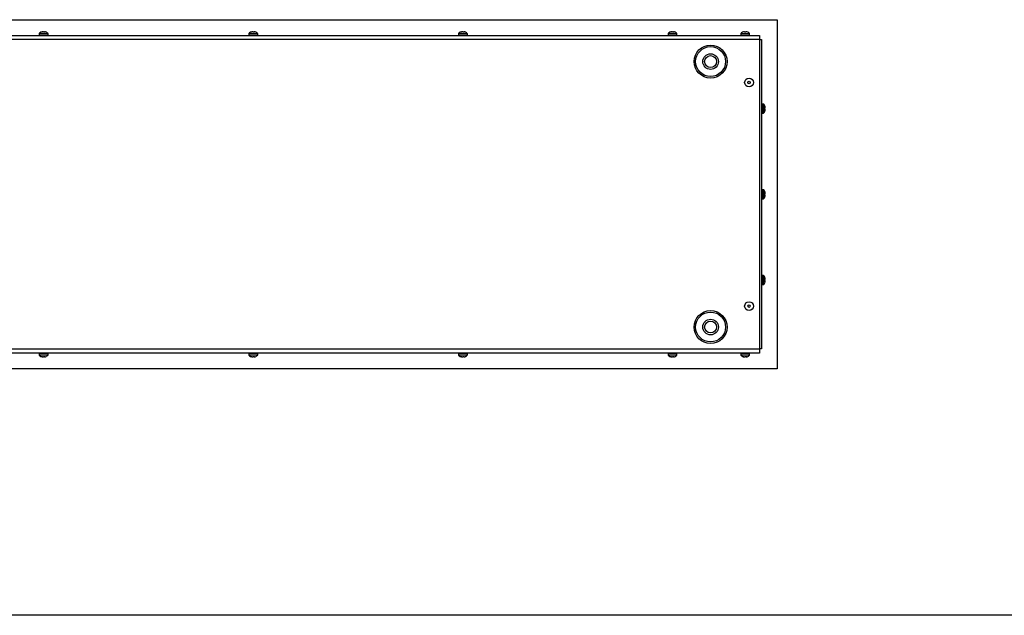
# Model space of a CAD drawing. Units: millimetres. Extents: x -2094 to 2479, y -50 to 3417.
# Drawn here: x 161 to 232, y 205 to 248 of the extents above; entities that cross this region are included whole.
import ezdxf

# ---------------------------------------------------------------- set-up
doc = ezdxf.new("R2010")
doc.units = ezdxf.units.MM

msp = doc.modelspace()

# ---------------------------------------------------------------- linework, layer by layer
at = {"color": 7, "linetype": 'Continuous', "lineweight": 25}
for p, q in [((95.568, 247.619), (215.568, 247.619)), ((215.568, 247.619), (215.568, 222.619)), ((162.748, 246.617), (162.748, 246.519)), ((162.748, 246.617), (162.748, 246.519)), ((162.748, 246.617), (162.748, 246.519)), ((162.748, 246.617), (162.748, 246.519)), ((163.388, 246.617), (162.748, 246.617)), ((163.388, 246.617), (162.748, 246.617)), ((163.388, 246.617), (162.748, 246.617)), ((163.388, 246.617), (162.748, 246.617)), ((162.756, 246.638), (163.379, 246.638)), ((162.756, 246.638), (163.379, 246.638)), ((162.756, 246.638), (163.379, 246.638)), ((162.756, 246.638), (163.379, 246.638)), ((162.875, 246.722), (162.936, 246.744)), ((162.875, 246.722), (162.936, 246.744)), ((162.875, 246.722), (162.936, 246.744)), ((162.875, 246.722), (162.936, 246.744)), ((162.896, 246.722), (162.875, 246.722)), ((162.896, 246.722), (162.875, 246.722)), ((162.896, 246.722), (162.875, 246.722)), ((162.896, 246.722), (162.875, 246.722)), ((162.959, 246.744), (162.896, 246.722)), ((162.959, 246.744), (162.896, 246.722)), ((162.959, 246.744), (162.896, 246.722)), ((162.959, 246.744), (162.896, 246.722)), ((162.936, 246.736), (162.936, 246.744)), ((162.936, 246.736), (162.936, 246.744)), ((162.936, 246.736), (162.936, 246.744)), ((162.936, 246.736), (162.936, 246.744)), ((163.082, 246.722), (163.061, 246.744)), ((163.082, 246.722), (163.061, 246.744)), ((163.082, 246.722), (163.061, 246.744)), ((163.082, 246.722), (163.061, 246.744)), ((163.157, 246.722), (163.082, 246.722)), ((163.157, 246.722), (163.082, 246.722)), ((163.157, 246.722), (163.082, 246.722)), ((163.157, 246.722), (163.082, 246.722)), ((163.14, 246.722), (163.142, 246.744)), ((163.14, 246.722), (163.142, 246.744)), ((163.14, 246.722), (163.142, 246.744)), ((163.14, 246.722), (163.142, 246.744)), ((163.142, 246.744), (163.157, 246.722)), ((163.142, 246.744), (163.157, 246.722)), ((163.142, 246.744), (163.157, 246.722)), ((163.142, 246.744), (163.157, 246.722)), ((163.218, 246.737), (163.199, 246.744)), ((163.218, 246.737), (163.199, 246.744)), ((163.218, 246.737), (163.199, 246.744)), ((163.218, 246.737), (163.199, 246.744)), ((163.388, 246.519), (163.388, 246.617)), ((163.388, 246.519), (163.388, 246.617)), ((163.388, 246.519), (163.388, 246.617)), ((163.388, 246.519), (163.388, 246.617)), ((177.748, 246.617), (177.748, 246.519)), ((177.748, 246.617), (177.748, 246.519)), ((177.748, 246.617), (177.748, 246.519)), ((178.388, 246.617), (177.748, 246.617)), ((178.388, 246.617), (177.748, 246.617)), ((178.388, 246.617), (177.748, 246.617)), ((177.756, 246.638), (178.379, 246.638)), ((177.756, 246.638), (178.379, 246.638)), ((177.756, 246.638), (178.379, 246.638)), ((177.875, 246.722), (177.936, 246.744)), ((177.875, 246.722), (177.936, 246.744)), ((177.875, 246.722), (177.936, 246.744)), ((177.896, 246.722), (177.875, 246.722)), ((177.896, 246.722), (177.875, 246.722)), ((177.896, 246.722), (177.875, 246.722)), ((177.959, 246.744), (177.896, 246.722)), ((177.959, 246.744), (177.896, 246.722)), ((177.959, 246.744), (177.896, 246.722)), ((177.936, 246.736), (177.936, 246.744)), ((177.936, 246.736), (177.936, 246.744)), ((177.936, 246.736), (177.936, 246.744)), ((178.082, 246.722), (178.061, 246.744)), ((178.082, 246.722), (178.061, 246.744)), ((178.082, 246.722), (178.061, 246.744)), ((178.157, 246.722), (178.082, 246.722)), ((178.157, 246.722), (178.082, 246.722)), ((178.157, 246.722), (178.082, 246.722)), ((178.14, 246.722), (178.142, 246.744)), ((178.14, 246.722), (178.142, 246.744)), ((178.14, 246.722), (178.142, 246.744)), ((178.142, 246.744), (178.157, 246.722)), ((178.142, 246.744), (178.157, 246.722)), ((178.142, 246.744), (178.157, 246.722)), ((178.218, 246.737), (178.199, 246.744)), ((178.218, 246.737), (178.199, 246.744)), ((178.218, 246.737), (178.199, 246.744)), ((178.388, 246.519), (178.388, 246.617)), ((178.388, 246.519), (178.388, 246.617)), ((178.388, 246.519), (178.388, 246.617)), ((192.748, 246.617), (192.748, 246.519)), ((192.748, 246.617), (192.748, 246.519)), ((193.388, 246.617), (192.748, 246.617)), ((193.388, 246.617), (192.748, 246.617)), ((192.756, 246.638), (193.379, 246.638)), ((192.756, 246.638), (193.379, 246.638)), ((192.875, 246.722), (192.936, 246.744)), ((192.875, 246.722), (192.936, 246.744)), ((192.896, 246.722), (192.875, 246.722)), ((192.896, 246.722), (192.875, 246.722)), ((192.959, 246.744), (192.896, 246.722)), ((192.959, 246.744), (192.896, 246.722)), ((192.936, 246.736), (192.936, 246.744)), ((192.936, 246.736), (192.936, 246.744)), ((193.082, 246.722), (193.061, 246.744)), ((193.082, 246.722), (193.061, 246.744)), ((193.157, 246.722), (193.082, 246.722)), ((193.157, 246.722), (193.082, 246.722)), ((193.14, 246.722), (193.142, 246.744)), ((193.14, 246.722), (193.142, 246.744)), ((193.142, 246.744), (193.157, 246.722)), ((193.142, 246.744), (193.157, 246.722)), ((193.218, 246.737), (193.199, 246.744)), ((193.218, 246.737), (193.199, 246.744)), ((193.388, 246.519), (193.388, 246.617)), ((193.388, 246.519), (193.388, 246.617)), ((207.748, 246.617), (207.748, 246.519)), ((208.388, 246.617), (207.748, 246.617)), ((207.756, 246.638), (208.379, 246.638)), ((207.875, 246.722), (207.936, 246.744)), ((207.896, 246.722), (207.875, 246.722)), ((207.959, 246.744), (207.896, 246.722)), ((207.936, 246.736), (207.936, 246.744)), ((208.082, 246.722), (208.061, 246.744)), ((208.157, 246.722), (208.082, 246.722)), ((208.14, 246.722), (208.142, 246.744)), ((208.142, 246.744), (208.157, 246.722)), ((208.218, 246.737), (208.199, 246.744)), ((208.388, 246.519), (208.388, 246.617)), ((212.948, 246.617), (212.948, 246.519)), ((213.588, 246.617), (212.948, 246.617)), ((212.956, 246.638), (213.579, 246.638)), ((213.143, 246.744), (213.078, 246.722)), ((213.228, 246.722), (213.225, 246.744)), ((213.307, 246.722), (213.228, 246.722)), ((213.31, 246.744), (213.307, 246.722)), ((213.457, 246.722), (213.393, 246.744)), ((213.588, 246.519), (213.588, 246.617)), ((96.843, 246.489), (214.293, 246.489)), ((214.293, 246.189), (96.843, 246.189)), ((162.748, 246.519), (163.388, 246.519)), ((162.748, 246.519), (163.388, 246.519)), ((162.748, 246.519), (163.388, 246.519)), ((162.748, 246.519), (163.388, 246.519)), ((177.748, 246.519), (178.388, 246.519)), ((177.748, 246.519), (178.388, 246.519)), ((177.748, 246.519), (178.388, 246.519)), ((192.748, 246.519), (193.388, 246.519)), ((192.748, 246.519), (193.388, 246.519)), ((207.748, 246.519), (208.388, 246.519)), ((212.948, 246.519), (213.588, 246.519)), ((214.293, 246.489), (214.293, 246.189)), ((214.293, 246.189), (214.293, 224.049)), ((214.293, 246.189), (214.443, 246.189)), ((214.443, 246.189), (214.443, 224.049)), ((214.571, 241.575), (214.473, 241.575)), ((214.473, 241.575), (214.473, 240.935)), ((214.571, 240.935), (214.571, 241.575)), ((214.592, 241.566), (214.592, 240.943)), ((214.698, 241.38), (214.675, 241.444)), ((214.675, 241.294), (214.698, 241.297)), ((214.675, 241.215), (214.675, 241.294)), ((214.698, 241.213), (214.675, 241.215)), ((214.675, 241.065), (214.698, 241.13)), ((214.473, 240.935), (214.571, 240.935)), ((214.571, 235.439), (214.473, 235.439)), ((214.473, 235.439), (214.473, 234.799)), ((214.571, 234.799), (214.571, 235.439)), ((214.592, 235.43), (214.592, 234.807)), ((214.698, 235.244), (214.675, 235.308)), ((214.473, 234.799), (214.571, 234.799)), ((214.675, 235.158), (214.698, 235.161)), ((214.675, 235.08), (214.675, 235.158)), ((214.698, 235.077), (214.675, 235.08)), ((214.675, 234.93), (214.698, 234.994)), ((214.571, 229.303), (214.473, 229.303)), ((214.473, 229.303), (214.473, 228.663)), ((214.571, 228.663), (214.571, 229.303)), ((214.592, 229.295), (214.592, 228.672)), ((214.698, 229.108), (214.675, 229.172)), ((214.675, 229.022), (214.698, 229.025)), ((214.675, 228.944), (214.675, 229.022)), ((214.473, 228.663), (214.571, 228.663)), ((214.698, 228.941), (214.675, 228.944)), ((214.675, 228.794), (214.698, 228.858)), ((99.543, 224.049), (214.293, 224.049)), ((214.293, 224.049), (214.293, 223.749)), ((214.443, 224.049), (214.293, 224.049)), ((214.293, 223.749), (99.543, 223.749)), ((162.748, 223.719), (162.748, 223.621)), ((162.748, 223.719), (162.748, 223.621)), ((162.748, 223.719), (162.748, 223.621)), ((162.748, 223.719), (162.748, 223.621)), ((162.76, 223.719), (162.748, 223.719)), ((162.76, 223.719), (162.748, 223.719)), ((163.388, 223.719), (162.748, 223.719)), ((162.76, 223.719), (162.748, 223.719)), ((162.748, 223.621), (163.388, 223.621)), ((162.748, 223.621), (163.388, 223.621)), ((162.748, 223.621), (163.388, 223.621)), ((162.748, 223.621), (163.388, 223.621)), ((163.379, 223.6), (162.756, 223.6)), ((163.379, 223.6), (162.756, 223.6)), ((163.379, 223.6), (162.756, 223.6)), ((163.379, 223.6), (162.756, 223.6)), ((163.388, 223.719), (162.76, 223.719)), ((163.388, 223.719), (162.76, 223.719)), ((163.388, 223.719), (162.76, 223.719)), ((162.875, 223.516), (162.896, 223.516)), ((162.936, 223.493), (162.875, 223.516)), ((162.875, 223.516), (162.896, 223.516)), ((162.936, 223.493), (162.875, 223.516)), ((162.875, 223.516), (162.896, 223.516)), ((162.936, 223.493), (162.875, 223.516)), ((162.875, 223.516), (162.896, 223.516)), ((162.936, 223.493), (162.875, 223.516)), ((162.896, 223.516), (162.959, 223.493)), ((162.896, 223.516), (162.959, 223.493)), ((162.896, 223.516), (162.959, 223.493)), ((162.896, 223.516), (162.959, 223.493)), ((162.936, 223.502), (162.936, 223.493)), ((162.936, 223.502), (162.936, 223.493)), ((162.936, 223.502), (162.936, 223.493)), ((162.936, 223.502), (162.936, 223.493)), ((163.061, 223.493), (163.082, 223.516)), ((163.061, 223.493), (163.082, 223.516)), ((163.061, 223.493), (163.082, 223.516)), ((163.061, 223.493), (163.082, 223.516)), ((163.082, 223.516), (163.157, 223.516)), ((163.082, 223.516), (163.157, 223.516)), ((163.082, 223.516), (163.157, 223.516)), ((163.082, 223.516), (163.157, 223.516)), ((163.14, 223.516), (163.142, 223.493)), ((163.14, 223.516), (163.142, 223.493)), ((163.14, 223.516), (163.142, 223.493)), ((163.14, 223.516), (163.142, 223.493)), ((163.142, 223.493), (163.14, 223.489)), ((163.142, 223.493), (163.14, 223.489)), ((163.142, 223.493), (163.14, 223.489)), ((163.142, 223.493), (163.14, 223.489)), ((163.157, 223.516), (163.142, 223.493)), ((163.157, 223.516), (163.142, 223.493)), ((163.157, 223.516), (163.142, 223.493)), ((163.157, 223.516), (163.142, 223.493)), ((163.199, 223.493), (163.26, 223.516)), ((163.199, 223.493), (163.26, 223.516)), ((163.199, 223.493), (163.26, 223.516)), ((163.199, 223.493), (163.26, 223.516)), ((163.388, 223.621), (163.388, 223.719)), ((163.388, 223.621), (163.388, 223.719)), ((163.388, 223.621), (163.388, 223.719)), ((163.388, 223.621), (163.388, 223.719)), ((177.748, 223.719), (177.748, 223.621)), ((177.748, 223.719), (177.748, 223.621)), ((177.748, 223.719), (177.748, 223.621)), ((177.76, 223.719), (177.748, 223.719)), ((177.76, 223.719), (177.748, 223.719)), ((177.76, 223.719), (177.748, 223.719)), ((177.748, 223.621), (178.388, 223.621)), ((177.748, 223.621), (178.388, 223.621)), ((177.748, 223.621), (178.388, 223.621)), ((178.379, 223.6), (177.756, 223.6)), ((178.379, 223.6), (177.756, 223.6)), ((178.379, 223.6), (177.756, 223.6)), ((178.388, 223.719), (177.76, 223.719)), ((178.388, 223.719), (177.76, 223.719)), ((178.388, 223.719), (177.76, 223.719)), ((177.875, 223.516), (177.896, 223.516)), ((177.936, 223.493), (177.875, 223.516)), ((177.875, 223.516), (177.896, 223.516)), ((177.936, 223.493), (177.875, 223.516)), ((177.875, 223.516), (177.896, 223.516)), ((177.936, 223.493), (177.875, 223.516)), ((177.896, 223.516), (177.959, 223.493)), ((177.896, 223.516), (177.959, 223.493)), ((177.896, 223.516), (177.959, 223.493)), ((177.936, 223.502), (177.936, 223.493)), ((177.936, 223.502), (177.936, 223.493)), ((177.936, 223.502), (177.936, 223.493)), ((178.061, 223.493), (178.082, 223.516)), ((178.061, 223.493), (178.082, 223.516)), ((178.061, 223.493), (178.082, 223.516)), ((178.082, 223.516), (178.157, 223.516)), ((178.082, 223.516), (178.157, 223.516)), ((178.082, 223.516), (178.157, 223.516)), ((178.14, 223.516), (178.142, 223.493)), ((178.14, 223.516), (178.142, 223.493)), ((178.14, 223.516), (178.142, 223.493)), ((178.142, 223.493), (178.14, 223.489)), ((178.142, 223.493), (178.14, 223.489)), ((178.142, 223.493), (178.14, 223.489)), ((178.157, 223.516), (178.142, 223.493)), ((178.157, 223.516), (178.142, 223.493)), ((178.157, 223.516), (178.142, 223.493)), ((178.199, 223.493), (178.26, 223.516)), ((178.199, 223.493), (178.26, 223.516)), ((178.199, 223.493), (178.26, 223.516)), ((178.388, 223.621), (178.388, 223.719)), ((178.388, 223.621), (178.388, 223.719)), ((178.388, 223.621), (178.388, 223.719)), ((192.748, 223.719), (192.748, 223.621)), ((192.748, 223.719), (192.748, 223.621)), ((192.76, 223.719), (192.748, 223.719)), ((192.76, 223.719), (192.748, 223.719)), ((192.748, 223.621), (193.388, 223.621)), ((192.748, 223.621), (193.388, 223.621)), ((193.379, 223.6), (192.756, 223.6)), ((193.379, 223.6), (192.756, 223.6)), ((193.388, 223.719), (192.76, 223.719)), ((193.388, 223.719), (192.76, 223.719)), ((192.875, 223.516), (192.896, 223.516)), ((192.936, 223.493), (192.875, 223.516)), ((192.875, 223.516), (192.896, 223.516)), ((192.936, 223.493), (192.875, 223.516)), ((192.896, 223.516), (192.959, 223.493)), ((192.896, 223.516), (192.959, 223.493)), ((192.936, 223.502), (192.936, 223.493)), ((192.936, 223.502), (192.936, 223.493)), ((193.061, 223.493), (193.082, 223.516)), ((193.061, 223.493), (193.082, 223.516)), ((193.082, 223.516), (193.157, 223.516)), ((193.082, 223.516), (193.157, 223.516)), ((193.14, 223.516), (193.142, 223.493)), ((193.14, 223.516), (193.142, 223.493)), ((193.142, 223.493), (193.14, 223.489)), ((193.142, 223.493), (193.14, 223.489)), ((193.157, 223.516), (193.142, 223.493)), ((193.157, 223.516), (193.142, 223.493)), ((193.199, 223.493), (193.26, 223.516)), ((193.199, 223.493), (193.26, 223.516)), ((193.388, 223.621), (193.388, 223.719)), ((193.388, 223.621), (193.388, 223.719)), ((207.748, 223.719), (207.748, 223.621)), ((207.76, 223.719), (207.748, 223.719)), ((207.748, 223.621), (208.388, 223.621)), ((208.379, 223.6), (207.756, 223.6)), ((208.388, 223.719), (207.76, 223.719)), ((207.875, 223.516), (207.896, 223.516)), ((207.936, 223.493), (207.875, 223.516)), ((207.896, 223.516), (207.959, 223.493)), ((207.936, 223.502), (207.936, 223.493)), ((208.061, 223.493), (208.082, 223.516)), ((208.082, 223.516), (208.157, 223.516)), ((208.14, 223.516), (208.142, 223.493)), ((208.142, 223.493), (208.14, 223.489)), ((208.157, 223.516), (208.142, 223.493)), ((208.199, 223.493), (208.26, 223.516)), ((208.388, 223.621), (208.388, 223.719)), ((212.948, 223.719), (212.948, 223.621)), ((213.588, 223.719), (212.948, 223.719)), ((212.948, 223.621), (212.972, 223.621)), ((212.98, 223.6), (212.956, 223.6)), ((212.972, 223.621), (213.588, 223.621)), ((213.579, 223.6), (212.98, 223.6)), ((213.078, 223.516), (213.108, 223.516)), ((213.136, 223.493), (213.078, 223.516)), ((213.108, 223.516), (213.168, 223.493)), ((213.119, 223.498), (213.134, 223.494)), ((213.137, 223.505), (213.136, 223.493)), ((213.277, 223.493), (213.304, 223.516)), ((213.304, 223.516), (213.376, 223.516)), ((213.345, 223.516), (213.349, 223.487)), ((213.352, 223.516), (213.354, 223.493)), ((213.376, 223.516), (213.354, 223.493)), ((213.588, 223.621), (213.588, 223.719)), ((215.568, 222.619), (95.568, 222.619)), ((291.75, 204.981), (12.642, 204.981))]:
    msp.add_line(p, q, dxfattribs=at)
for centre, radius in [((210.793, 244.619), 1.18), ((210.793, 244.619), 1.07), ((210.793, 244.619), 0.56), ((210.793, 244.619), 0.425), ((213.543, 243.119), 0.312), ((213.543, 243.119), 0.0925), ((213.543, 227.119), 0.312), ((213.543, 227.119), 0.0925), ((210.793, 225.619), 1.18), ((210.793, 225.619), 1.07), ((210.793, 225.619), 0.56), ((210.793, 225.619), 0.425)]:
    msp.add_circle(centre, radius, dxfattribs=at)
for centre, radius, start, end in [((162.778, 246.617), 0.03, 135.78886, 180), ((162.778, 246.617), 0.03, 135.78886, 180), ((162.778, 246.617), 0.03, 135.78886, 180), ((162.778, 246.617), 0.03, 135.78886, 180), ((163.043, 246.359), 0.4, 115.95561, 135.78886), ((163.043, 246.359), 0.4, 115.95561, 135.78886), ((163.043, 246.359), 0.4, 115.95561, 135.78886), ((163.043, 246.359), 0.4, 115.95561, 135.78886), ((163.093, 246.359), 0.4, 64.73225, 71.66697), ((163.093, 246.359), 0.4, 64.73225, 71.66697), ((163.093, 246.359), 0.4, 64.73225, 71.66697), ((163.093, 246.359), 0.4, 64.73225, 71.66697), ((163.093, 246.359), 0.4, 44.21114, 64.73225), ((163.093, 246.359), 0.4, 44.21114, 64.73225), ((163.093, 246.359), 0.4, 44.21114, 64.73225), ((163.093, 246.359), 0.4, 44.21114, 64.73225), ((163.358, 246.617), 0.03, 0, 44.21114), ((163.358, 246.617), 0.03, 0, 44.21114), ((163.358, 246.617), 0.03, 0, 44.21114), ((163.358, 246.617), 0.03, 0, 44.21114), ((177.778, 246.617), 0.03, 135.78886, 180), ((177.778, 246.617), 0.03, 135.78886, 180), ((177.778, 246.617), 0.03, 135.78886, 180), ((178.043, 246.359), 0.4, 115.95561, 135.78886), ((178.043, 246.359), 0.4, 115.95561, 135.78886), ((178.043, 246.359), 0.4, 115.95561, 135.78886), ((178.093, 246.359), 0.4, 64.73225, 71.66697), ((178.093, 246.359), 0.4, 64.73225, 71.66697), ((178.093, 246.359), 0.4, 64.73225, 71.66697), ((178.093, 246.359), 0.4, 44.21114, 64.73225), ((178.093, 246.359), 0.4, 44.21114, 64.73225), ((178.093, 246.359), 0.4, 44.21114, 64.73225), ((178.358, 246.617), 0.03, 0, 44.21114), ((178.358, 246.617), 0.03, 0, 44.21114), ((178.358, 246.617), 0.03, 0, 44.21114), ((192.778, 246.617), 0.03, 135.78886, 180), ((192.778, 246.617), 0.03, 135.78886, 180), ((193.043, 246.359), 0.4, 115.95561, 135.78886), ((193.043, 246.359), 0.4, 115.95561, 135.78886), ((193.093, 246.359), 0.4, 64.73225, 71.66697), ((193.093, 246.359), 0.4, 64.73225, 71.66697), ((193.093, 246.359), 0.4, 44.21114, 64.73225), ((193.093, 246.359), 0.4, 44.21114, 64.73225), ((193.358, 246.617), 0.03, 0, 44.21114), ((193.358, 246.617), 0.03, 0, 44.21114), ((207.778, 246.617), 0.03, 135.78886, 180), ((208.043, 246.359), 0.4, 115.95561, 135.78886), ((208.093, 246.359), 0.4, 64.73225, 71.66697), ((208.093, 246.359), 0.4, 44.21114, 64.73225), ((208.358, 246.617), 0.03, 0, 44.21114), ((212.978, 246.617), 0.03, 135.78886, 180), ((213.243, 246.359), 0.4, 114.406, 135.78886), ((213.293, 246.359), 0.4, 44.21114, 65.62326), ((213.558, 246.617), 0.03, 0, 44.21114), ((162.778, 246.519), 0.03, 180, 270), ((162.778, 246.519), 0.03, 180, 270), ((162.778, 246.519), 0.03, 180, 270), ((162.778, 246.519), 0.03, 180, 270), ((163.358, 246.519), 0.03, 270, 0), ((163.358, 246.519), 0.03, 270, 0), ((163.358, 246.519), 0.03, 270, 0), ((163.358, 246.519), 0.03, 270, 0), ((177.778, 246.519), 0.03, 180, 270), ((177.778, 246.519), 0.03, 180, 270), ((177.778, 246.519), 0.03, 180, 270), ((178.358, 246.519), 0.03, 270, 0), ((178.358, 246.519), 0.03, 270, 0), ((178.358, 246.519), 0.03, 270, 0), ((192.778, 246.519), 0.03, 180, 270), ((192.778, 246.519), 0.03, 180, 270), ((193.358, 246.519), 0.03, 270, 0), ((193.358, 246.519), 0.03, 270, 0), ((207.778, 246.519), 0.03, 180, 270), ((208.358, 246.519), 0.03, 270, 0), ((212.978, 246.519), 0.03, 180, 270), ((213.558, 246.519), 0.03, 270, 0), ((214.473, 241.545), 0.03, 90, 180), ((214.473, 240.965), 0.03, 180, 270), ((214.571, 241.545), 0.03, 45.78886, 90), ((214.313, 241.28), 0.4, 24.406, 45.78886), ((214.313, 241.23), 0.4, 314.21114, 335.62326), ((214.571, 240.965), 0.03, 270, 314.21114), ((214.473, 235.409), 0.03, 90, 180), ((214.571, 235.409), 0.03, 45.78886, 90), ((214.313, 235.144), 0.4, 24.406, 45.78886), ((214.473, 234.829), 0.03, 180, 270), ((214.571, 234.829), 0.03, 270, 314.21114), ((214.313, 235.094), 0.4, 314.21114, 335.62326), ((214.473, 229.273), 0.03, 90, 180), ((214.571, 229.273), 0.03, 45.78886, 90), ((214.313, 229.008), 0.4, 24.406, 45.78886), ((214.473, 228.693), 0.03, 180, 270), ((214.571, 228.693), 0.03, 270, 314.21114), ((214.313, 228.958), 0.4, 314.21114, 335.62326), ((162.778, 223.719), 0.03, 90, 180), ((162.778, 223.719), 0.03, 90, 180), ((162.778, 223.719), 0.03, 90, 180), ((162.778, 223.719), 0.03, 90, 180), ((162.778, 223.621), 0.03, 180, 224.21114), ((162.778, 223.621), 0.03, 180, 224.21114), ((162.778, 223.621), 0.03, 180, 224.21114), ((162.778, 223.621), 0.03, 180, 224.21114), ((163.043, 223.879), 0.4, 224.21114, 244.73225), ((163.043, 223.879), 0.4, 224.21114, 244.73225), ((163.043, 223.879), 0.4, 224.21114, 244.73225), ((163.043, 223.879), 0.4, 224.21114, 244.73225), ((163.043, 223.879), 0.4, 246.53098, 251.66697), ((163.043, 223.879), 0.4, 246.53098, 251.66697), ((163.043, 223.879), 0.4, 246.53098, 251.66697), ((163.043, 223.879), 0.4, 246.53098, 251.66697), ((163.093, 223.879), 0.4, 295.95561, 315.78886), ((163.093, 223.879), 0.4, 295.95561, 315.78886), ((163.093, 223.879), 0.4, 295.95561, 315.78886), ((163.093, 223.879), 0.4, 295.95561, 315.78886), ((163.358, 223.719), 0.03, 0, 90), ((163.358, 223.719), 0.03, 0, 90), ((163.358, 223.719), 0.03, 0, 90), ((163.358, 223.719), 0.03, 0, 90), ((163.358, 223.621), 0.03, 315.78886, 0), ((163.358, 223.621), 0.03, 315.78886, 0), ((163.358, 223.621), 0.03, 315.78886, 0), ((163.358, 223.621), 0.03, 315.78886, 0), ((177.778, 223.719), 0.03, 90, 180), ((177.778, 223.719), 0.03, 90, 180), ((177.778, 223.719), 0.03, 90, 180), ((177.778, 223.621), 0.03, 180, 224.21114), ((177.778, 223.621), 0.03, 180, 224.21114), ((177.778, 223.621), 0.03, 180, 224.21114), ((178.043, 223.879), 0.4, 224.21114, 244.73225), ((178.043, 223.879), 0.4, 224.21114, 244.73225), ((178.043, 223.879), 0.4, 224.21114, 244.73225), ((178.043, 223.879), 0.4, 246.53098, 251.66697), ((178.043, 223.879), 0.4, 246.53098, 251.66697), ((178.043, 223.879), 0.4, 246.53098, 251.66697), ((178.093, 223.879), 0.4, 295.95561, 315.78886), ((178.093, 223.879), 0.4, 295.95561, 315.78886), ((178.093, 223.879), 0.4, 295.95561, 315.78886), ((178.358, 223.719), 0.03, 0, 90), ((178.358, 223.719), 0.03, 0, 90), ((178.358, 223.719), 0.03, 0, 90), ((178.358, 223.621), 0.03, 315.78886, 0), ((178.358, 223.621), 0.03, 315.78886, 0), ((178.358, 223.621), 0.03, 315.78886, 0), ((192.778, 223.719), 0.03, 90, 180), ((192.778, 223.719), 0.03, 90, 180), ((192.778, 223.621), 0.03, 180, 224.21114), ((192.778, 223.621), 0.03, 180, 224.21114), ((193.043, 223.879), 0.4, 224.21114, 244.73225), ((193.043, 223.879), 0.4, 224.21114, 244.73225), ((193.043, 223.879), 0.4, 246.53098, 251.66697), ((193.043, 223.879), 0.4, 246.53098, 251.66697), ((193.093, 223.879), 0.4, 295.95561, 315.78886), ((193.093, 223.879), 0.4, 295.95561, 315.78886), ((193.358, 223.719), 0.03, 0, 90), ((193.358, 223.719), 0.03, 0, 90), ((193.358, 223.621), 0.03, 315.78886, 0), ((193.358, 223.621), 0.03, 315.78886, 0), ((207.778, 223.719), 0.03, 90, 180), ((207.778, 223.621), 0.03, 180, 224.21114), ((208.043, 223.879), 0.4, 224.21114, 244.73225), ((208.043, 223.879), 0.4, 244.73225, 251.66697), ((208.093, 223.879), 0.4, 295.95561, 315.78886), ((208.358, 223.719), 0.03, 0, 90), ((208.358, 223.621), 0.03, 315.78886, 0), ((212.978, 223.719), 0.03, 90, 180), ((212.978, 223.621), 0.03, 180, 224.21114), ((213.243, 223.879), 0.4, 224.21114, 249.08677), ((213.243, 223.879), 0.4, 254.19515, 256.60943), ((213.293, 223.879), 0.4, 285.64998, 315.78886), ((213.558, 223.719), 0.03, 0, 90), ((213.558, 223.621), 0.03, 315.78886, 0)]:
    msp.add_arc(centre, radius, start, end, dxfattribs=at)
for points, knots in [([(162.936, 246.744), (162.944, 246.746), (162.962, 246.751), (162.981, 246.753), (162.993, 246.753), (162.994, 246.75), (162.995, 246.749)], [0, 0, 0, 0, 0.265764, 0.532101, 0.788842, 1, 1, 1, 1]), ([(162.936, 246.744), (162.944, 246.746), (162.962, 246.751), (162.981, 246.753), (162.993, 246.753), (162.994, 246.75), (162.995, 246.749)], [0, 0, 0, 0, 0.265764, 0.532101, 0.788842, 1, 1, 1, 1]), ([(162.936, 246.744), (162.944, 246.746), (162.962, 246.751), (162.981, 246.753), (162.993, 246.753), (162.994, 246.75), (162.995, 246.749)], [0, 0, 0, 0, 0.265764, 0.532101, 0.788842, 1, 1, 1, 1]), ([(162.936, 246.744), (162.944, 246.746), (162.962, 246.751), (162.981, 246.753), (162.993, 246.753), (162.994, 246.75), (162.995, 246.749)], [0, 0, 0, 0, 0.265764, 0.532101, 0.788842, 1, 1, 1, 1]), ([(163.061, 246.744), (163.058, 246.746), (163.05, 246.751), (163.029, 246.753), (163.004, 246.753), (162.979, 246.749), (162.965, 246.746), (162.959, 246.744)], [0, 0, 0, 0, 0.218137, 0.436744, 0.647475, 0.856311, 1, 1, 1, 1]), ([(163.061, 246.744), (163.058, 246.746), (163.05, 246.751), (163.029, 246.753), (163.004, 246.753), (162.979, 246.749), (162.965, 246.746), (162.959, 246.744)], [0, 0, 0, 0, 0.218137, 0.436744, 0.647475, 0.856311, 1, 1, 1, 1]), ([(163.061, 246.744), (163.058, 246.746), (163.05, 246.751), (163.029, 246.753), (163.004, 246.753), (162.979, 246.749), (162.965, 246.746), (162.959, 246.744)], [0, 0, 0, 0, 0.218137, 0.436744, 0.647475, 0.856311, 1, 1, 1, 1]), ([(163.061, 246.744), (163.058, 246.746), (163.05, 246.751), (163.029, 246.753), (163.004, 246.753), (162.979, 246.749), (162.965, 246.746), (162.959, 246.744)], [0, 0, 0, 0, 0.218137, 0.436744, 0.647475, 0.856311, 1, 1, 1, 1]), ([(163.074, 246.744), (163.077, 246.746), (163.085, 246.751), (163.106, 246.753), (163.126, 246.753), (163.139, 246.751), (163.143, 246.75)], [0, 0, 0, 0, 0.29526, 0.591156, 0.876393, 1, 1, 1, 1]), ([(163.074, 246.744), (163.077, 246.746), (163.085, 246.751), (163.106, 246.753), (163.126, 246.753), (163.139, 246.751), (163.143, 246.75)], [0, 0, 0, 0, 0.29526, 0.591156, 0.876393, 1, 1, 1, 1]), ([(163.074, 246.744), (163.077, 246.746), (163.085, 246.751), (163.106, 246.753), (163.126, 246.753), (163.139, 246.751), (163.143, 246.75)], [0, 0, 0, 0, 0.29526, 0.591156, 0.876393, 1, 1, 1, 1]), ([(163.074, 246.744), (163.077, 246.746), (163.085, 246.751), (163.106, 246.753), (163.126, 246.753), (163.139, 246.751), (163.143, 246.75)], [0, 0, 0, 0, 0.29526, 0.591156, 0.876393, 1, 1, 1, 1]), ([(163.14, 246.749), (163.14, 246.749), (163.139, 246.748), (163.141, 246.746), (163.142, 246.744)], [0, 0, 0, 0, 0.1982, 1, 1, 1, 1]), ([(163.14, 246.749), (163.14, 246.749), (163.139, 246.748), (163.141, 246.746), (163.142, 246.744)], [0, 0, 0, 0, 0.1982, 1, 1, 1, 1]), ([(163.14, 246.749), (163.14, 246.749), (163.139, 246.748), (163.141, 246.746), (163.142, 246.744)], [0, 0, 0, 0, 0.1982, 1, 1, 1, 1]), ([(163.14, 246.749), (163.14, 246.749), (163.139, 246.748), (163.141, 246.746), (163.142, 246.744)], [0, 0, 0, 0, 0.1982, 1, 1, 1, 1]), ([(163.199, 246.744), (163.191, 246.746), (163.174, 246.751), (163.153, 246.753), (163.146, 246.752), (163.143, 246.752)], [0, 0, 0, 0, 0.336904, 0.674533, 1, 1, 1, 1]), ([(163.199, 246.744), (163.191, 246.746), (163.174, 246.751), (163.153, 246.753), (163.146, 246.752), (163.143, 246.752)], [0, 0, 0, 0, 0.336904, 0.674533, 1, 1, 1, 1]), ([(163.199, 246.744), (163.191, 246.746), (163.174, 246.751), (163.153, 246.753), (163.146, 246.752), (163.143, 246.752)], [0, 0, 0, 0, 0.336904, 0.674533, 1, 1, 1, 1]), ([(163.199, 246.744), (163.191, 246.746), (163.174, 246.751), (163.153, 246.753), (163.146, 246.752), (163.143, 246.752)], [0, 0, 0, 0, 0.336904, 0.674533, 1, 1, 1, 1]), ([(177.936, 246.744), (177.944, 246.746), (177.962, 246.751), (177.981, 246.753), (177.993, 246.753), (177.994, 246.75), (177.995, 246.749)], [0, 0, 0, 0, 0.265764, 0.532101, 0.788842, 1, 1, 1, 1]), ([(177.936, 246.744), (177.944, 246.746), (177.962, 246.751), (177.981, 246.753), (177.993, 246.753), (177.994, 246.75), (177.995, 246.749)], [0, 0, 0, 0, 0.265764, 0.532101, 0.788842, 1, 1, 1, 1]), ([(177.936, 246.744), (177.944, 246.746), (177.962, 246.751), (177.981, 246.753), (177.993, 246.753), (177.994, 246.75), (177.995, 246.749)], [0, 0, 0, 0, 0.265764, 0.532101, 0.788842, 1, 1, 1, 1]), ([(178.061, 246.744), (178.058, 246.746), (178.05, 246.751), (178.029, 246.753), (178.004, 246.753), (177.979, 246.749), (177.965, 246.746), (177.959, 246.744)], [0, 0, 0, 0, 0.218137, 0.436744, 0.647475, 0.856311, 1, 1, 1, 1]), ([(178.061, 246.744), (178.058, 246.746), (178.05, 246.751), (178.029, 246.753), (178.004, 246.753), (177.979, 246.749), (177.965, 246.746), (177.959, 246.744)], [0, 0, 0, 0, 0.218137, 0.436744, 0.647475, 0.856311, 1, 1, 1, 1]), ([(178.061, 246.744), (178.058, 246.746), (178.05, 246.751), (178.029, 246.753), (178.004, 246.753), (177.979, 246.749), (177.965, 246.746), (177.959, 246.744)], [0, 0, 0, 0, 0.218137, 0.436744, 0.647475, 0.856311, 1, 1, 1, 1]), ([(178.074, 246.744), (178.077, 246.746), (178.085, 246.751), (178.106, 246.753), (178.126, 246.753), (178.139, 246.751), (178.143, 246.75)], [0, 0, 0, 0, 0.29526, 0.591156, 0.876393, 1, 1, 1, 1]), ([(178.074, 246.744), (178.077, 246.746), (178.085, 246.751), (178.106, 246.753), (178.126, 246.753), (178.139, 246.751), (178.143, 246.75)], [0, 0, 0, 0, 0.29526, 0.591156, 0.876393, 1, 1, 1, 1]), ([(178.074, 246.744), (178.077, 246.746), (178.085, 246.751), (178.106, 246.753), (178.126, 246.753), (178.139, 246.751), (178.143, 246.75)], [0, 0, 0, 0, 0.29526, 0.591156, 0.876393, 1, 1, 1, 1]), ([(178.14, 246.749), (178.14, 246.749), (178.139, 246.748), (178.141, 246.746), (178.142, 246.744)], [0, 0, 0, 0, 0.1982003, 1, 1, 1, 1]), ([(178.14, 246.749), (178.14, 246.749), (178.139, 246.748), (178.141, 246.746), (178.142, 246.744)], [0, 0, 0, 0, 0.1982003, 1, 1, 1, 1]), ([(178.14, 246.749), (178.14, 246.749), (178.139, 246.748), (178.141, 246.746), (178.142, 246.744)], [0, 0, 0, 0, 0.1982003, 1, 1, 1, 1]), ([(178.199, 246.744), (178.191, 246.746), (178.174, 246.751), (178.153, 246.753), (178.146, 246.752), (178.143, 246.752)], [0, 0, 0, 0, 0.336904, 0.674533, 1, 1, 1, 1]), ([(178.199, 246.744), (178.191, 246.746), (178.174, 246.751), (178.153, 246.753), (178.146, 246.752), (178.143, 246.752)], [0, 0, 0, 0, 0.336904, 0.674533, 1, 1, 1, 1]), ([(178.199, 246.744), (178.191, 246.746), (178.174, 246.751), (178.153, 246.753), (178.146, 246.752), (178.143, 246.752)], [0, 0, 0, 0, 0.336904, 0.674533, 1, 1, 1, 1]), ([(192.936, 246.744), (192.944, 246.746), (192.962, 246.751), (192.981, 246.753), (192.993, 246.753), (192.994, 246.75), (192.995, 246.749)], [0, 0, 0, 0, 0.265764, 0.532101, 0.788842, 1, 1, 1, 1]), ([(192.936, 246.744), (192.944, 246.746), (192.962, 246.751), (192.981, 246.753), (192.993, 246.753), (192.994, 246.75), (192.995, 246.749)], [0, 0, 0, 0, 0.265764, 0.532101, 0.788842, 1, 1, 1, 1]), ([(193.061, 246.744), (193.058, 246.746), (193.05, 246.751), (193.029, 246.753), (193.004, 246.753), (192.979, 246.749), (192.965, 246.746), (192.959, 246.744)], [0, 0, 0, 0, 0.218137, 0.436744, 0.647475, 0.856311, 1, 1, 1, 1]), ([(193.061, 246.744), (193.058, 246.746), (193.05, 246.751), (193.029, 246.753), (193.004, 246.753), (192.979, 246.749), (192.965, 246.746), (192.959, 246.744)], [0, 0, 0, 0, 0.218137, 0.436744, 0.647475, 0.856311, 1, 1, 1, 1]), ([(193.074, 246.744), (193.077, 246.746), (193.085, 246.751), (193.106, 246.753), (193.126, 246.753), (193.139, 246.751), (193.143, 246.75)], [0, 0, 0, 0, 0.29526, 0.591156, 0.876393, 1, 1, 1, 1]), ([(193.074, 246.744), (193.077, 246.746), (193.085, 246.751), (193.106, 246.753), (193.126, 246.753), (193.139, 246.751), (193.143, 246.75)], [0, 0, 0, 0, 0.29526, 0.591156, 0.876393, 1, 1, 1, 1]), ([(193.14, 246.749), (193.14, 246.749), (193.139, 246.748), (193.141, 246.746), (193.142, 246.744)], [0, 0, 0, 0, 0.1982, 1, 1, 1, 1]), ([(193.14, 246.749), (193.14, 246.749), (193.139, 246.748), (193.141, 246.746), (193.142, 246.744)], [0, 0, 0, 0, 0.1982, 1, 1, 1, 1]), ([(193.199, 246.744), (193.191, 246.746), (193.174, 246.751), (193.153, 246.753), (193.146, 246.752), (193.143, 246.752)], [0, 0, 0, 0, 0.336904, 0.674533, 1, 1, 1, 1]), ([(193.199, 246.744), (193.191, 246.746), (193.174, 246.751), (193.153, 246.753), (193.146, 246.752), (193.143, 246.752)], [0, 0, 0, 0, 0.336904, 0.674533, 1, 1, 1, 1]), ([(207.936, 246.744), (207.944, 246.746), (207.962, 246.751), (207.981, 246.753), (207.993, 246.753), (207.994, 246.75), (207.995, 246.749)], [0, 0, 0, 0, 0.265764, 0.532101, 0.788842, 1, 1, 1, 1]), ([(208.061, 246.744), (208.058, 246.746), (208.05, 246.751), (208.029, 246.753), (208.004, 246.753), (207.979, 246.749), (207.965, 246.746), (207.959, 246.744)], [0, 0, 0, 0, 0.218137, 0.436744, 0.647475, 0.856311, 1, 1, 1, 1]), ([(208.074, 246.744), (208.077, 246.746), (208.085, 246.751), (208.106, 246.753), (208.126, 246.753), (208.139, 246.751), (208.143, 246.75)], [0, 0, 0, 0, 0.29526, 0.591156, 0.876393, 1, 1, 1, 1]), ([(208.199, 246.744), (208.191, 246.746), (208.174, 246.751), (208.154, 246.753), (208.142, 246.753), (208.138, 246.749), (208.141, 246.746), (208.142, 246.744)], [0, 0, 0, 0, 0.218137, 0.436744, 0.647475, 0.856311, 1, 1, 1, 1]), ([(213.225, 246.744), (213.224, 246.746), (213.222, 246.751), (213.207, 246.753), (213.186, 246.753), (213.163, 246.749), (213.149, 246.746), (213.143, 246.744)], [0, 0, 0, 0, 0.218137, 0.436744, 0.647475, 0.856311, 1, 1, 1, 1]), ([(213.393, 246.744), (213.383, 246.746), (213.365, 246.751), (213.34, 246.753), (213.322, 246.753), (213.312, 246.749), (213.31, 246.746), (213.31, 246.744)], [0, 0, 0, 0, 0.218137, 0.436744, 0.647475, 0.856311, 1, 1, 1, 1]), ([(214.698, 241.297), (214.7, 241.298), (214.704, 241.3), (214.707, 241.315), (214.706, 241.336), (214.703, 241.359), (214.699, 241.374), (214.698, 241.38)], [0, 0, 0, 0, 0.2181371, 0.4367439, 0.6474755, 0.8563109, 1, 1, 1, 1]), ([(214.698, 241.13), (214.7, 241.139), (214.704, 241.157), (214.707, 241.182), (214.706, 241.201), (214.703, 241.211), (214.699, 241.212), (214.698, 241.213)], [0, 0, 0, 0, 0.218137, 0.436744, 0.647475, 0.856311, 1, 1, 1, 1]), ([(214.698, 235.161), (214.7, 235.162), (214.704, 235.164), (214.707, 235.179), (214.706, 235.2), (214.703, 235.223), (214.699, 235.238), (214.698, 235.244)], [0, 0, 0, 0, 0.2181371, 0.4367439, 0.6474755, 0.8563109, 1, 1, 1, 1]), ([(214.698, 234.994), (214.7, 235.003), (214.704, 235.022), (214.707, 235.046), (214.706, 235.065), (214.703, 235.075), (214.699, 235.076), (214.698, 235.077)], [0, 0, 0, 0, 0.218137, 0.436744, 0.647475, 0.856311, 1, 1, 1, 1]), ([(214.698, 229.025), (214.7, 229.026), (214.704, 229.029), (214.707, 229.043), (214.706, 229.064), (214.703, 229.087), (214.699, 229.102), (214.698, 229.108)], [0, 0, 0, 0, 0.2181371, 0.4367439, 0.6474755, 0.8563109, 1, 1, 1, 1]), ([(214.698, 228.858), (214.7, 228.867), (214.704, 228.886), (214.707, 228.911), (214.706, 228.929), (214.703, 228.939), (214.699, 228.941), (214.698, 228.941)], [0, 0, 0, 0, 0.218137, 0.436744, 0.647475, 0.856311, 1, 1, 1, 1]), ([(162.995, 223.489), (162.995, 223.488), (162.996, 223.486), (162.989, 223.485), (162.975, 223.485), (162.955, 223.488), (162.941, 223.492), (162.936, 223.493)], [0, 0, 0, 0, 0.047512, 0.313825, 0.570544, 0.824954, 1, 1, 1, 1]), ([(162.995, 223.489), (162.995, 223.488), (162.996, 223.486), (162.989, 223.485), (162.975, 223.485), (162.955, 223.488), (162.941, 223.492), (162.936, 223.493)], [0, 0, 0, 0, 0.047512, 0.313825, 0.570544, 0.824954, 1, 1, 1, 1]), ([(162.995, 223.489), (162.995, 223.488), (162.996, 223.486), (162.989, 223.485), (162.975, 223.485), (162.955, 223.488), (162.941, 223.492), (162.936, 223.493)], [0, 0, 0, 0, 0.047512, 0.313825, 0.570544, 0.824954, 1, 1, 1, 1]), ([(162.995, 223.489), (162.995, 223.488), (162.996, 223.486), (162.989, 223.485), (162.975, 223.485), (162.955, 223.488), (162.941, 223.492), (162.936, 223.493)], [0, 0, 0, 0, 0.047512, 0.313825, 0.570544, 0.824954, 1, 1, 1, 1]), ([(162.959, 223.493), (162.968, 223.491), (162.986, 223.487), (163.014, 223.485), (163.038, 223.485), (163.054, 223.488), (163.059, 223.492), (163.061, 223.493)], [0, 0, 0, 0, 0.218137, 0.436744, 0.647475, 0.856311, 1, 1, 1, 1]), ([(162.959, 223.493), (162.968, 223.491), (162.986, 223.487), (163.014, 223.485), (163.038, 223.485), (163.054, 223.488), (163.059, 223.492), (163.061, 223.493)], [0, 0, 0, 0, 0.218137, 0.436744, 0.647475, 0.856311, 1, 1, 1, 1]), ([(162.959, 223.493), (162.968, 223.491), (162.986, 223.487), (163.014, 223.485), (163.038, 223.485), (163.054, 223.488), (163.059, 223.492), (163.061, 223.493)], [0, 0, 0, 0, 0.218137, 0.436744, 0.647475, 0.856311, 1, 1, 1, 1]), ([(162.959, 223.493), (162.968, 223.491), (162.986, 223.487), (163.014, 223.485), (163.038, 223.485), (163.054, 223.488), (163.059, 223.492), (163.061, 223.493)], [0, 0, 0, 0, 0.218137, 0.436744, 0.647475, 0.856311, 1, 1, 1, 1]), ([(163.136, 223.487), (163.131, 223.486), (163.117, 223.484), (163.097, 223.485), (163.081, 223.488), (163.076, 223.492), (163.074, 223.493)], [0, 0, 0, 0, 0.178341, 0.485749, 0.790391, 1, 1, 1, 1]), ([(163.136, 223.487), (163.131, 223.486), (163.117, 223.484), (163.097, 223.485), (163.081, 223.488), (163.076, 223.492), (163.074, 223.493)], [0, 0, 0, 0, 0.178341, 0.485749, 0.790391, 1, 1, 1, 1]), ([(163.136, 223.487), (163.131, 223.486), (163.117, 223.484), (163.097, 223.485), (163.081, 223.488), (163.076, 223.492), (163.074, 223.493)], [0, 0, 0, 0, 0.178341, 0.485749, 0.790391, 1, 1, 1, 1]), ([(163.141, 223.487), (163.134, 223.486), (163.118, 223.485), (163.097, 223.485), (163.081, 223.488), (163.076, 223.492), (163.074, 223.493)], [0, 0, 0, 0, 0.219317, 0.511395, 0.800844, 1, 1, 1, 1]), ([(163.14, 223.488), (163.142, 223.487), (163.145, 223.485), (163.161, 223.485), (163.18, 223.488), (163.194, 223.492), (163.199, 223.493)], [0, 0, 0, 0, 0.279597, 0.549122, 0.816222, 1, 1, 1, 1]), ([(163.14, 223.488), (163.142, 223.487), (163.145, 223.485), (163.161, 223.485), (163.18, 223.488), (163.194, 223.492), (163.199, 223.493)], [0, 0, 0, 0, 0.279597, 0.549122, 0.816222, 1, 1, 1, 1]), ([(163.14, 223.488), (163.142, 223.487), (163.145, 223.485), (163.161, 223.485), (163.18, 223.488), (163.194, 223.492), (163.199, 223.493)], [0, 0, 0, 0, 0.279597, 0.549122, 0.816222, 1, 1, 1, 1]), ([(163.14, 223.488), (163.142, 223.487), (163.145, 223.485), (163.161, 223.485), (163.18, 223.488), (163.194, 223.492), (163.199, 223.493)], [0, 0, 0, 0, 0.279597, 0.549122, 0.816222, 1, 1, 1, 1]), ([(177.995, 223.489), (177.995, 223.488), (177.996, 223.486), (177.989, 223.485), (177.975, 223.485), (177.955, 223.488), (177.941, 223.492), (177.936, 223.493)], [0, 0, 0, 0, 0.047512, 0.313825, 0.570544, 0.824954, 1, 1, 1, 1]), ([(177.995, 223.489), (177.995, 223.488), (177.996, 223.486), (177.989, 223.485), (177.975, 223.485), (177.955, 223.488), (177.941, 223.492), (177.936, 223.493)], [0, 0, 0, 0, 0.047512, 0.313825, 0.570544, 0.824954, 1, 1, 1, 1]), ([(177.995, 223.489), (177.995, 223.488), (177.996, 223.486), (177.989, 223.485), (177.975, 223.485), (177.955, 223.488), (177.941, 223.492), (177.936, 223.493)], [0, 0, 0, 0, 0.047512, 0.313825, 0.570544, 0.824954, 1, 1, 1, 1]), ([(177.959, 223.493), (177.968, 223.491), (177.986, 223.487), (178.014, 223.485), (178.038, 223.485), (178.054, 223.488), (178.059, 223.492), (178.061, 223.493)], [0, 0, 0, 0, 0.218137, 0.436744, 0.647475, 0.856311, 1, 1, 1, 1]), ([(177.959, 223.493), (177.968, 223.491), (177.986, 223.487), (178.014, 223.485), (178.038, 223.485), (178.054, 223.488), (178.059, 223.492), (178.061, 223.493)], [0, 0, 0, 0, 0.218137, 0.436744, 0.647475, 0.856311, 1, 1, 1, 1]), ([(177.959, 223.493), (177.968, 223.491), (177.986, 223.487), (178.014, 223.485), (178.038, 223.485), (178.054, 223.488), (178.059, 223.492), (178.061, 223.493)], [0, 0, 0, 0, 0.218137, 0.436744, 0.647475, 0.856311, 1, 1, 1, 1]), ([(178.136, 223.487), (178.131, 223.486), (178.117, 223.484), (178.097, 223.485), (178.081, 223.488), (178.076, 223.492), (178.074, 223.493)], [0, 0, 0, 0, 0.178341, 0.485749, 0.790391, 1, 1, 1, 1]), ([(178.136, 223.487), (178.131, 223.486), (178.117, 223.484), (178.097, 223.485), (178.081, 223.488), (178.076, 223.492), (178.074, 223.493)], [0, 0, 0, 0, 0.178341, 0.485749, 0.790391, 1, 1, 1, 1]), ([(178.136, 223.487), (178.131, 223.486), (178.117, 223.484), (178.097, 223.485), (178.081, 223.488), (178.076, 223.492), (178.074, 223.493)], [0, 0, 0, 0, 0.178341, 0.485749, 0.790391, 1, 1, 1, 1]), ([(178.14, 223.488), (178.142, 223.487), (178.145, 223.485), (178.161, 223.485), (178.18, 223.488), (178.194, 223.492), (178.199, 223.493)], [0, 0, 0, 0, 0.279597, 0.549122, 0.816222, 1, 1, 1, 1]), ([(178.14, 223.488), (178.142, 223.487), (178.145, 223.485), (178.161, 223.485), (178.18, 223.488), (178.194, 223.492), (178.199, 223.493)], [0, 0, 0, 0, 0.279597, 0.549122, 0.816222, 1, 1, 1, 1]), ([(178.14, 223.488), (178.142, 223.487), (178.145, 223.485), (178.161, 223.485), (178.18, 223.488), (178.194, 223.492), (178.199, 223.493)], [0, 0, 0, 0, 0.279597, 0.549122, 0.816222, 1, 1, 1, 1]), ([(192.995, 223.489), (192.995, 223.488), (192.996, 223.486), (192.989, 223.485), (192.975, 223.485), (192.955, 223.488), (192.941, 223.492), (192.936, 223.493)], [0, 0, 0, 0, 0.047512, 0.313825, 0.570544, 0.824954, 1, 1, 1, 1]), ([(192.995, 223.489), (192.995, 223.488), (192.996, 223.486), (192.989, 223.485), (192.975, 223.485), (192.955, 223.488), (192.941, 223.492), (192.936, 223.493)], [0, 0, 0, 0, 0.047512, 0.313825, 0.570544, 0.824954, 1, 1, 1, 1]), ([(192.959, 223.493), (192.968, 223.491), (192.986, 223.487), (193.014, 223.485), (193.038, 223.485), (193.054, 223.488), (193.059, 223.492), (193.061, 223.493)], [0, 0, 0, 0, 0.218137, 0.436744, 0.647475, 0.856311, 1, 1, 1, 1]), ([(192.959, 223.493), (192.968, 223.491), (192.986, 223.487), (193.014, 223.485), (193.038, 223.485), (193.054, 223.488), (193.059, 223.492), (193.061, 223.493)], [0, 0, 0, 0, 0.218137, 0.436744, 0.647475, 0.856311, 1, 1, 1, 1]), ([(193.136, 223.487), (193.131, 223.486), (193.117, 223.484), (193.097, 223.485), (193.081, 223.488), (193.076, 223.492), (193.074, 223.493)], [0, 0, 0, 0, 0.178341, 0.485749, 0.790391, 1, 1, 1, 1]), ([(193.141, 223.487), (193.134, 223.486), (193.118, 223.485), (193.097, 223.485), (193.081, 223.488), (193.076, 223.492), (193.074, 223.493)], [0, 0, 0, 0, 0.219317, 0.511395, 0.800844, 1, 1, 1, 1]), ([(193.14, 223.488), (193.142, 223.487), (193.145, 223.485), (193.161, 223.485), (193.18, 223.488), (193.194, 223.492), (193.199, 223.493)], [0, 0, 0, 0, 0.279597, 0.549122, 0.816222, 1, 1, 1, 1]), ([(193.14, 223.488), (193.142, 223.487), (193.145, 223.485), (193.161, 223.485), (193.18, 223.488), (193.194, 223.492), (193.199, 223.493)], [0, 0, 0, 0, 0.279597, 0.549122, 0.816222, 1, 1, 1, 1]), ([(207.995, 223.489), (207.995, 223.488), (207.996, 223.486), (207.989, 223.485), (207.975, 223.485), (207.955, 223.488), (207.941, 223.492), (207.936, 223.493)], [0, 0, 0, 0, 0.0475115, 0.3138247, 0.5705442, 0.8249537, 1, 1, 1, 1]), ([(207.959, 223.493), (207.968, 223.491), (207.986, 223.487), (208.014, 223.485), (208.038, 223.485), (208.054, 223.488), (208.059, 223.492), (208.061, 223.493)], [0, 0, 0, 0, 0.218137, 0.436744, 0.647475, 0.856311, 1, 1, 1, 1]), ([(208.141, 223.487), (208.134, 223.486), (208.118, 223.485), (208.097, 223.485), (208.081, 223.488), (208.076, 223.492), (208.074, 223.493)], [0, 0, 0, 0, 0.2193173, 0.5113949, 0.8008445, 1, 1, 1, 1]), ([(208.14, 223.488), (208.142, 223.487), (208.145, 223.485), (208.161, 223.485), (208.18, 223.488), (208.194, 223.492), (208.199, 223.493)], [0, 0, 0, 0, 0.279597, 0.549122, 0.816222, 1, 1, 1, 1]), ([(213.186, 223.487), (213.185, 223.486), (213.184, 223.485), (213.172, 223.485), (213.155, 223.488), (213.141, 223.492), (213.136, 223.493)], [0, 0, 0, 0, 0.246239, 0.528244, 0.807712, 1, 1, 1, 1]), ([(213.168, 223.493), (213.177, 223.491), (213.195, 223.487), (213.224, 223.485), (213.249, 223.485), (213.267, 223.488), (213.274, 223.492), (213.277, 223.493)], [0, 0, 0, 0, 0.218137, 0.436744, 0.647475, 0.856311, 1, 1, 1, 1]), ([(213.348, 223.49), (213.346, 223.489), (213.334, 223.486), (213.312, 223.485), (213.289, 223.485), (213.279, 223.487), (213.276, 223.488)], [0, 0, 0, 0, 0.113071, 0.464314, 0.802903, 1, 1, 1, 1]), ([(213.354, 223.493), (213.352, 223.491), (213.347, 223.487), (213.351, 223.485), (213.363, 223.485), (213.381, 223.488), (213.394, 223.492), (213.399, 223.493)], [0, 0, 0, 0, 0.218137, 0.436744, 0.647475, 0.856311, 1, 1, 1, 1])]:
    msp.add_open_spline(points, degree=3, knots=knots, dxfattribs=at)

doc.saveas('drawing.dxf')
